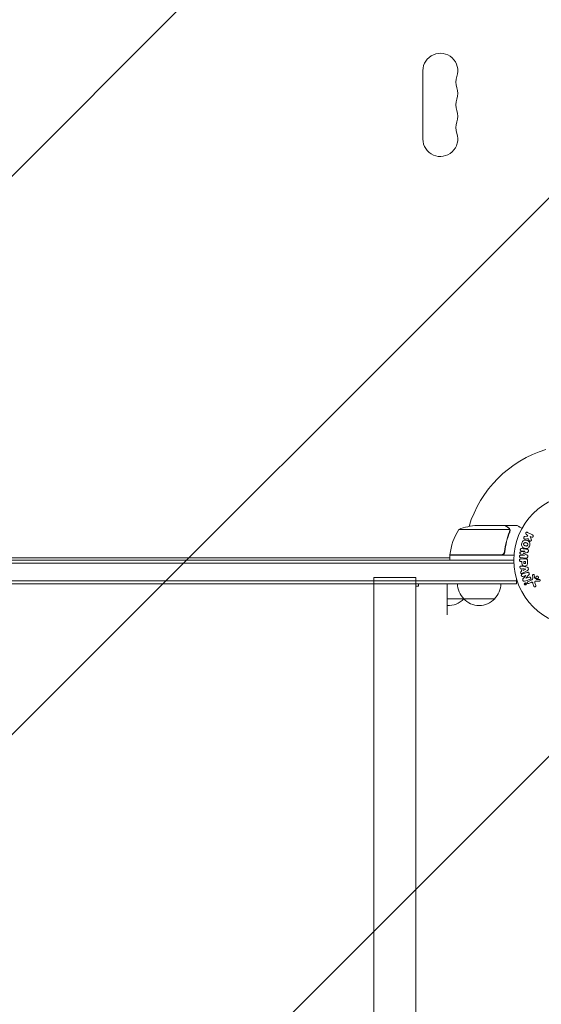
# Model space of a CAD drawing. Units: millimetres. Extents: x -4266 to 4190, y -3236 to 3238.
# Drawn here: x -63 to 356, y 1 to 792 of the extents above; entities that cross this region are included whole.
import ezdxf

# ---------------------------------------------------------------- set-up
doc = ezdxf.new("R2010")
doc.units = ezdxf.units.MM
doc.header["$LTSCALE"] = 20
doc.linetypes.add('HIDDEN', pattern=[9.525, 6.35, -3.175])
for name, color, linetype in [('2d', 230, 'Continuous'), ('EN-Free_Space', 10, 'HIDDEN'), ('EN-Free_Space_Hatch', 10, 'HIDDEN')]:
    doc.layers.add(name, color=color, linetype=linetype)

msp = doc.modelspace()

# ---------------------------------------------------------------- hatches: boundary and pattern name
at = {"layer": 'EN-Free_Space_Hatch'}
h = msp.add_hatch(dxfattribs=at)
h.set_pattern_fill('ANSI31', color=256, scale=100)
h.set_pattern_definition([(45, (-378.32, 357.82), (-224.506, 224.506), [])])
edge = h.paths.add_edge_path()
edge.add_line((-995.78, 338.82), (-995.78, -1736.18))
edge.add_arc((4.22, -1736.18), 1000, 180, 270)
edge.add_arc((4.22, -1736.18), 1000, 270, 360)
edge.add_line((1004.22, -1736.18), (1004.22, 338.82))
edge.add_arc((4.22, 338.82), 1000, 0, 90)
edge.add_arc((4.22, 338.82), 1000, 90, 180)

# ---------------------------------------------------------------- linework, layer by layer
at = {"layer": '2d', "lineweight": 0}
for p, q in [((260.77, 696.32), (260.77, 751.32)), ((289.51, 382.57), (330.4, 382.57)), ((304.35, 385.82), (326.26, 385.82)), ((326.46, 385.82), (326.46, 385.71)), ((326.46, 385.82), (336.26, 385.82)), ((330.56, 381.61), (330.56, 381.61)), ((348.92, 378.16), (344.82, 380.16)), ((344.94, 377.07), (342.57, 376.8)), ((343.94, 378.34), (344.67, 377.98)), ((344.67, 377.98), (344.94, 377.07)), ((345.49, 375.1), (346, 373.81)), ((347.7, 374.73), (346.84, 376.92)), ((346.84, 376.92), (348.03, 376.34)), ((326.46, 365.62), (326.46, 364.12)), ((342.75, 364.94), (339.38, 364.43)), ((339.83, 365.32), (342.75, 364.96)), ((342.75, 364.96), (342.75, 364.94)), ((345.49, 364.95), (345.54, 365.38)), ((-325.33, 357.82), (333.76, 357.82)), ((-274.08, 359.82), (282.51, 359.82)), ((282.17, 359.82), (282.51, 360.41)), ((323.37, 362.02), (282.51, 362.02)), ((282.51, 361.82), (282.51, 357.82)), ((282.51, 361.82), (333.91, 361.82)), ((283.33, 361.82), (283.44, 362.02)), ((339.18, 360.01), (343.71, 359.45)), ((339.19, 362.84), (342.33, 361.54)), ((343.53, 358.82), (339.34, 358.82)), ((339.34, 356.85), (340.36, 356.85)), ((342.33, 361.52), (339.41, 361.88)), ((340.36, 356.85), (340.36, 355.83)), ((341.43, 363.37), (341.43, 363.38)), ((343.2, 356.85), (341.89, 356.85)), ((341.89, 356.85), (341.89, 355.73)), ((342.33, 361.54), (342.33, 361.52)), ((343.2, 355.82), (343.2, 356.85)), ((344.85, 355.91), (344.85, 357.74)), ((344.94, 360.44), (344.99, 360.86)), ((333.82, 355.32), (-325.39, 355.32)), ((339.25, 351.29), (339.74, 351.22)), ((340.1, 349.05), (339.66, 348.83)), ((339.74, 351.22), (340.1, 349.05)), ((344.41, 352.24), (340.48, 352.99)), ((343.45, 350.74), (341.05, 351.05)), ((341.05, 351.05), (341.29, 349.64)), ((341.29, 349.64), (343.45, 350.72)), ((341.38, 347.62), (344.85, 349.62)), ((343.45, 350.72), (343.45, 350.74)), ((345.49, 350.74), (345.38, 351.38)), ((335.96, 341.32), (-327.53, 341.32)), ((255.07, 343.82), (221.37, 343.82)), ((221.37, -1753.03), (221.37, 343.82)), ((255.07, 343.82), (255.07, -1761.78)), ((335.96, 338.82), (335.96, 342.71)), ((341.14, 344.8), (343.53, 345.55)), ((343.53, 345.54), (341.4, 343.1)), ((343.53, 345.55), (343.53, 345.54)), ((343.59, 343.41), (345.96, 346.02)), ((343.6, 343.39), (343.59, 343.41)), ((346.12, 344.19), (343.6, 343.39)), ((348.19, 341.97), (345.07, 340.52)), ((348.93, 345.74), (349.01, 343.72)), ((350.38, 344.01), (350.29, 345.7)), ((351.96, 342.44), (350.5, 343.62)), ((351.43, 341.06), (354.32, 340.93)), ((335.96, 338.82), (-327.53, 338.82)), ((255.07, 336.82), (257.22, 336.82)), ((257.22, 336.82), (257.22, 338.82)), ((280.22, 313.82), (280.22, 338.82)), ((343.27, 339.12), (342.63, 338.82)), ((342.71, 338.64), (342.96, 338.76)), ((342.96, 338.76), (342.77, 338.36)), ((342.94, 338.28), (343.06, 338.57)), ((342.96, 338.76), (342.96, 338.76)), ((343.28, 338.91), (343.08, 338.82)), ((343.08, 338.82), (343.14, 338.7)), ((343.28, 338.91), (343.34, 338.8)), ((343.5, 338.87), (343.4, 339.07)), ((345.75, 339.06), (347.47, 339.86)), ((349.21, 339.04), (349.8, 337.02)), ((351.41, 337.35), (350.74, 339.67)), ((280.22, 326.82), (318.46, 326.82))]:
    msp.add_line(p, q, dxfattribs=at)
msp.add_circle((386.76, 357.82), 53, dxfattribs=at)
for centre, radius, start, end in [((274.77, 751.32), 14, 340.89011, 180), ((301.23, 742.16), 14, 160.89011, 199.10989), ((274.77, 732.99), 14, 340.89011, 19.10984), ((301.23, 723.82), 14, 160.89011, 199.10989), ((274.77, 714.66), 14, 340.89011, 19.10984), ((301.23, 705.49), 14, 160.89011, 199.10989), ((274.77, 696.32), 14, 180, 19.10984), ((386.76, 357.82), 93, 106.97409, 163.02591), ((332.21, 356.56), 50, 148.65031, 173.52721), ((307.51, 335.92), 50, 93.62431, 111.1002), ((285.51, 361.85), 3, 173.52721, 176.80878), ((386.76, 357.82), 93, 177.41157, 177.5349), ((305.46, 339.01), 17, 180.6413, 225.8135), ((306.46, 339.01), 17, 314.1865, 359.3587), ((281.22, 338.34), 17, 266.64538, 316.70122), ((305.96, 338.34), 17, 222.66793, 317.33207), ((281.72, 339.01), 17, 314.1865, 314.2918)]:
    msp.add_arc(centre, radius, start, end, dxfattribs=at)
for points, knots in [([(329.06, 384.21), (328.34, 384.62), (327.74, 384.97), (326.8, 385.51), (326.45, 385.71), (326.26, 385.82)], [0, 0, 0, 0, 0.00517024, 0.00517024, 0.01034048, 0.01034048, 0.01034048, 0.01034048]), ([(330.34, 380.49), (329.37, 378.07), (328.54, 375.55), (327.19, 370.29), (326.67, 367.55), (326.35, 364.68)], [0, 0, 0, 0, 0.00859307, 0.00859307, 0.01718614, 0.01718614, 0.01718614, 0.01718614]), ([(326.53, 364.49), (326.84, 367.35), (327.36, 370.11), (328.21, 373.46), (328.39, 374.12), (328.77, 375.44), (328.97, 376.09), (329.61, 378.02), (330.07, 379.26), (330.56, 380.48)], [0.00267622, 0.00267622, 0.00267622, 0.00267622, 0.01136401, 0.01136401, 0.01353595, 0.01353595, 0.0157079, 0.0157079, 0.0200518, 0.0200518, 0.0200518, 0.0200518]), ([(330.24, 382.95), (330.12, 383.19), (329.97, 383.42), (329.68, 383.74), (329.57, 383.84), (329.34, 384.03), (329.21, 384.12), (329.06, 384.21)], [0, 0, 0, 0, 0.00218234, 0.00218234, 0.003273511, 0.003273511, 0.004364681, 0.004364681, 0.004364681, 0.004364681]), ([(329.27, 384.2), (329.41, 384.12), (329.54, 384.03), (329.73, 383.88), (329.79, 383.82), (329.88, 383.74), (329.92, 383.69), (329.97, 383.64), (330, 383.61), (330.01, 383.6), (330.02, 383.59), (330.02, 383.59), (330.22, 383.37), (330.38, 383.12), (330.5, 382.85)], [0, 0, 0, 0, 0.25, 0.25, 0.375, 0.375, 0.4375, 0.46875, 0.484375, 0.492187, 0.492187, 0.5, 0.5, 1, 1, 1, 1]), ([(330.5, 382.85), (330.53, 382.79), (330.56, 382.72), (330.62, 382.56), (330.65, 382.46), (330.7, 382.25), (330.73, 382.13), (330.76, 381.88), (330.77, 381.74), (330.77, 381.59)], [0, 0, 0, 0, 0.00051115, 0.00051115, 0.001022301, 0.001022301, 0.001533451, 0.001533451, 0.002044601, 0.002044601, 0.002044601, 0.002044601]), ([(340.37, 383.45), (339.93, 383.7), (339.53, 383.94), (338.84, 384.33), (338.55, 384.5), (338.15, 384.73), (337.96, 384.84), (337.78, 384.95), (337.67, 385.01), (337.61, 385.04), (336.69, 385.57), (336.26, 385.82), (336.26, 385.82)], [0.0535022, 0.0535022, 0.0535022, 0.0535022, 0.125, 0.125, 0.1875, 0.1875, 0.21875, 0.234375, 0.234375, 0.25, 0.25, 0.5, 0.5, 0.5, 0.5]), ([(343.94, 378.34), (343.71, 378.45), (343.53, 378.63), (343.34, 379.13), (343.34, 379.43), (343.59, 379.94), (343.83, 380.14), (344.34, 380.29), (344.6, 380.27), (344.82, 380.16)], [0, 0, 0, 0, 0.25, 0.25, 0.5, 0.5, 0.75, 0.75, 1, 1, 1, 1]), ([(340.21, 371.43), (340.33, 371.89), (340.52, 372.33), (341.03, 373.12), (341.38, 373.45), (342.16, 373.84), (342.59, 373.91), (343.42, 373.92), (343.84, 373.85), (344.63, 373.64), (345.02, 373.49), (345.74, 373.06), (346.08, 372.78), (346.56, 372.05), (346.68, 371.59), (346.74, 370.66), (346.67, 370.19), (346.55, 369.72)], [0.5, 0.5, 0.5, 0.5, 0.5625, 0.5625, 0.625, 0.625, 0.6875, 0.6875, 0.75, 0.75, 0.8125, 0.8125, 0.875, 0.875, 0.9375, 0.9375, 1, 1, 1, 1]), ([(342.81, 374.83), (342.67, 374.82), (342.54, 374.82), (342.41, 374.85), (342.31, 374.87), (342.21, 374.91), (342.13, 374.98), (342.04, 375.04), (341.97, 375.11), (341.91, 375.2), (341.84, 375.3), (341.78, 375.42), (341.75, 375.54), (341.72, 375.66), (341.72, 375.78), (341.73, 375.91), (341.75, 376.01), (341.78, 376.11), (341.82, 376.21), (341.86, 376.31), (341.92, 376.41), (341.99, 376.49), (342.06, 376.57), (342.14, 376.64), (342.23, 376.69), (342.31, 376.74), (342.4, 376.77), (342.49, 376.79), (342.51, 376.79), (342.54, 376.8), (342.57, 376.8)], [0, 0, 0, 0, 0.137001, 0.137001, 0.137001, 0.246393, 0.246393, 0.246393, 0.354986, 0.354986, 0.354986, 0.477177, 0.477177, 0.477177, 0.591071, 0.591071, 0.591071, 0.686744, 0.686744, 0.686744, 0.786579, 0.786579, 0.786579, 0.884953, 0.884953, 0.884953, 0.973899, 0.973899, 0.973899, 1, 1, 1, 1]), ([(347.7, 374.73), (347.77, 374.55), (347.84, 374.38), (347.88, 374.19), (347.9, 374.11), (347.91, 374.03), (347.91, 373.95), (347.91, 373.88), (347.9, 373.81), (347.88, 373.74), (347.86, 373.68), (347.83, 373.61), (347.79, 373.55), (347.73, 373.47), (347.66, 373.41), (347.59, 373.35), (347.48, 373.26), (347.36, 373.2), (347.23, 373.15), (347.1, 373.1), (346.96, 373.08), (346.83, 373.07), (346.74, 373.07), (346.64, 373.08), (346.55, 373.11), (346.48, 373.13), (346.41, 373.17), (346.35, 373.22), (346.28, 373.28), (346.22, 373.36), (346.17, 373.44), (346.1, 373.55), (346.05, 373.68), (346, 373.81)], [0, 0, 0, 0, 0.15747, 0.15747, 0.15747, 0.224864, 0.224864, 0.224864, 0.280831, 0.280831, 0.280831, 0.337178, 0.337178, 0.337178, 0.4143, 0.4143, 0.4143, 0.530418, 0.530418, 0.530418, 0.649048, 0.649048, 0.649048, 0.732954, 0.732954, 0.732954, 0.801253, 0.801253, 0.801253, 0.885427, 0.885427, 0.885427, 1, 1, 1, 1]), ([(348.92, 378.16), (349.03, 378.11), (349.13, 378.03), (349.22, 377.94), (349.31, 377.84), (349.38, 377.73), (349.42, 377.61), (349.47, 377.49), (349.49, 377.36), (349.49, 377.23), (349.49, 377.12), (349.46, 377), (349.42, 376.9), (349.39, 376.8), (349.33, 376.71), (349.27, 376.62), (349.21, 376.54), (349.13, 376.47), (349.05, 376.42), (348.97, 376.36), (348.88, 376.32), (348.78, 376.29), (348.68, 376.25), (348.57, 376.24), (348.47, 376.24), (348.35, 376.24), (348.24, 376.26), (348.13, 376.3), (348.1, 376.31), (348.06, 376.33), (348.03, 376.34)], [0, 0, 0, 0, 0.125499, 0.125499, 0.125499, 0.251629, 0.251629, 0.251629, 0.369238, 0.369238, 0.369238, 0.472705, 0.472705, 0.472705, 0.56563, 0.56563, 0.56563, 0.655478, 0.655478, 0.655478, 0.749078, 0.749078, 0.749078, 0.851455, 0.851455, 0.851455, 0.96528, 0.96528, 0.96528, 1, 1, 1, 1]), ([(326.53, 364.49), (326.51, 364.31), (326.47, 364.13), (326.37, 363.79), (326.3, 363.62), (326.13, 363.29), (326.04, 363.14), (325.82, 362.85), (325.69, 362.71), (325.42, 362.47), (325.27, 362.36), (324.96, 362.17), (324.79, 362.09), (324.45, 361.96), (324.28, 361.91), (323.92, 361.84), (323.73, 361.82), (323.55, 361.82)], [0, 0, 0, 0, 0.000547232, 0.000547232, 0.001094464, 0.001094464, 0.001641696, 0.001641696, 0.002188928, 0.002188928, 0.002736159, 0.002736159, 0.003283391, 0.003283391, 0.003830623, 0.003830623, 0.004377855, 0.004377855, 0.004377855, 0.004377855]), ([(326.35, 364.68), (326.32, 364.4), (326.25, 364.14), (326.09, 363.75), (326.03, 363.62), (325.88, 363.38), (325.81, 363.27), (325.55, 362.94), (325.34, 362.74), (325, 362.5), (324.88, 362.43), (324.63, 362.3), (324.5, 362.24), (324.37, 362.19)], [0, 0, 0, 0, 0.000839577, 0.000839577, 0.001259366, 0.001259366, 0.001679155, 0.001679155, 0.002518732, 0.002518732, 0.002938521, 0.002938521, 0.00335831, 0.00335831, 0.00335831, 0.00335831]), ([(339.19, 362.84), (339.03, 362.91), (338.88, 362.99), (338.69, 363.3), (338.68, 363.51), (338.73, 363.9), (338.79, 364.1), (339.04, 364.36), (339.21, 364.41), (339.38, 364.43)], [0, 0, 0, 0, 0.25, 0.25, 0.5, 0.5, 0.75, 0.75, 1, 1, 1, 1]), ([(339.83, 365.32), (339.7, 365.33), (339.56, 365.37), (339.44, 365.43), (339.36, 365.47), (339.29, 365.53), (339.24, 365.6), (339.18, 365.67), (339.13, 365.75), (339.1, 365.84), (339.06, 365.93), (339.04, 366.03), (339.03, 366.13), (339.02, 366.24), (339.03, 366.36), (339.05, 366.47), (339.07, 366.57), (339.11, 366.67), (339.16, 366.77), (339.21, 366.86), (339.28, 366.95), (339.36, 367.02), (339.43, 367.08), (339.51, 367.13), (339.6, 367.16), (339.7, 367.2), (339.8, 367.2), (339.9, 367.2), (339.95, 367.2), (340.01, 367.2), (340.06, 367.19)], [0, 0, 0, 0, 0.149557, 0.149557, 0.149557, 0.240892, 0.240892, 0.240892, 0.331834, 0.331834, 0.331834, 0.428634, 0.428634, 0.428634, 0.53396, 0.53396, 0.53396, 0.633918, 0.633918, 0.633918, 0.73669, 0.73669, 0.73669, 0.833499, 0.833499, 0.833499, 0.94118, 0.94118, 0.94118, 1, 1, 1, 1]), ([(346.55, 369.72), (346.43, 369.26), (346.24, 368.82), (345.73, 368.03), (345.39, 367.7), (344.6, 367.31), (344.16, 367.23), (343.32, 367.23), (342.91, 367.29), (342.11, 367.51), (341.72, 367.67), (341, 368.1), (340.67, 368.37), (339.95, 369.48), (339.96, 370.52), (340.21, 371.43)], [0, 0, 0, 0, 0.0625, 0.0625, 0.125, 0.125, 0.1875, 0.1875, 0.25, 0.25, 0.3125, 0.3125, 0.375, 0.375, 0.5, 0.5, 0.5, 0.5]), ([(345.05, 370.12), (345.04, 370.07), (345.02, 370.02), (344.98, 369.92), (344.95, 369.87), (344.89, 369.78), (344.86, 369.73), (344.8, 369.65), (344.76, 369.61), (344.64, 369.5), (344.56, 369.43), (344.42, 369.35), (344.35, 369.32), (344.28, 369.29), (344.24, 369.28), (344.21, 369.27), (344.14, 369.25), (344.07, 369.24), (343.98, 369.23), (343.95, 369.22), (343.92, 369.22), (343.91, 369.22), (343.85, 369.22), (343.78, 369.22), (343.69, 369.23), (343.66, 369.23), (343.63, 369.24), (343.62, 369.24), (343.56, 369.25), (343.5, 369.26), (343.41, 369.27), (343.37, 369.28), (343.35, 369.29), (343.33, 369.29), (343.33, 369.29), (343.3, 369.3), (343.27, 369.31), (343.23, 369.32), (343.21, 369.32), (343.19, 369.33), (343.18, 369.33), (343.17, 369.33), (343.15, 369.34), (343.11, 369.35), (343.08, 369.36), (343.06, 369.36), (343.01, 369.38), (342.97, 369.39), (342.93, 369.4), (342.92, 369.4), (342.91, 369.4), (342.91, 369.4), (342.88, 369.41), (342.84, 369.42), (342.81, 369.43), (342.78, 369.44), (342.78, 369.44), (342.71, 369.46), (342.64, 369.49), (342.56, 369.51), (342.53, 369.53), (342.51, 369.53), (342.5, 369.54), (342.44, 369.56), (342.38, 369.59), (342.3, 369.63), (342.27, 369.65), (342.25, 369.66), (342.24, 369.67), (342.19, 369.7), (342.15, 369.73), (342.07, 369.79), (342.04, 369.82), (341.94, 369.93), (341.88, 370.01), (341.8, 370.14), (341.78, 370.19), (341.74, 370.28), (341.73, 370.33), (341.7, 370.44), (341.68, 370.52), (341.67, 370.6), (341.67, 370.65), (341.67, 370.67), (341.66, 370.81), (341.68, 370.92), (341.71, 371.03)], [0, 0, 0, 0, 0.0156406, 0.0156406, 0.0312813, 0.0312813, 0.0469219, 0.0469219, 0.0625626, 0.0625626, 0.0938438, 0.0938438, 0.1094845, 0.1173048, 0.1173048, 0.1251251, 0.1251251, 0.1407658, 0.1485861, 0.1524962, 0.1524962, 0.1564064, 0.1564064, 0.172047, 0.1798674, 0.1837775, 0.1837775, 0.1876877, 0.1876877, 0.2033283, 0.2111486, 0.2150588, 0.2170139, 0.2170139, 0.218969, 0.218969, 0.2267893, 0.2306994, 0.2326545, 0.2326545, 0.2346096, 0.2346096, 0.2424299, 0.2463401, 0.2463401, 0.2502502, 0.2502502, 0.2580706, 0.2619807, 0.2639358, 0.2639358, 0.2658909, 0.2658909, 0.2737112, 0.2776214, 0.2776214, 0.2815315, 0.2815315, 0.2971722, 0.3049925, 0.3089026, 0.3089026, 0.3128128, 0.3128128, 0.3284534, 0.3362738, 0.3401839, 0.3401839, 0.3440941, 0.3440941, 0.3597347, 0.3597347, 0.3753754, 0.3753754, 0.4066566, 0.4066566, 0.4222973, 0.4222973, 0.4379379, 0.4379379, 0.4535785, 0.4613989, 0.4613989, 0.4692192, 0.4692192, 0.5005005, 0.5005005, 0.5005005, 0.5005005]), ([(341.71, 371.03), (341.72, 371.08), (341.75, 371.16), (341.78, 371.23), (341.81, 371.28), (341.82, 371.3), (341.87, 371.37), (341.9, 371.42), (341.96, 371.5), (342, 371.54), (342.12, 371.65), (342.2, 371.71), (342.33, 371.79), (342.38, 371.82), (342.47, 371.85), (342.52, 371.87), (342.61, 371.9), (342.68, 371.91), (342.77, 371.92), (342.81, 371.92), (342.83, 371.92), (342.84, 371.93), (342.9, 371.93), (342.97, 371.93), (343.06, 371.92), (343.09, 371.91), (343.12, 371.91), (343.13, 371.91), (343.18, 371.9), (343.25, 371.89), (343.34, 371.87), (343.37, 371.86), (343.4, 371.86), (343.42, 371.86), (343.45, 371.85), (343.48, 371.84), (343.52, 371.83), (343.54, 371.82), (343.55, 371.82), (343.56, 371.82), (343.59, 371.81), (343.63, 371.8), (343.74, 371.77), (343.79, 371.76), (343.82, 371.75), (343.83, 371.75), (343.84, 371.74), (343.84, 371.74), (343.87, 371.74), (343.91, 371.73), (343.95, 371.71), (343.96, 371.71), (343.97, 371.71), (343.98, 371.71), (344.03, 371.69), (344.11, 371.66), (344.18, 371.64), (344.22, 371.62), (344.24, 371.62), (344.24, 371.61), (344.3, 371.59), (344.37, 371.56), (344.45, 371.52), (344.48, 371.5), (344.5, 371.49), (344.5, 371.48), (344.56, 371.45), (344.6, 371.42), (344.68, 371.36), (344.71, 371.33), (344.81, 371.22), (344.87, 371.14), (344.95, 371.01), (344.97, 370.96), (345.01, 370.87), (345.03, 370.82), (345.06, 370.72), (345.08, 370.64), (345.08, 370.56), (345.09, 370.5), (345.09, 370.48), (345.09, 370.34), (345.08, 370.23), (345.05, 370.12)], [0.5005005, 0.5005005, 0.5005005, 0.5005005, 0.5161098, 0.5239145, 0.5239145, 0.5317192, 0.5317192, 0.5473285, 0.5473285, 0.5629379, 0.5629379, 0.5941566, 0.5941566, 0.609766, 0.609766, 0.6253754, 0.6253754, 0.6409847, 0.6487894, 0.6526917, 0.6526917, 0.6565941, 0.6565941, 0.6722034, 0.6800081, 0.6839105, 0.6839105, 0.6878128, 0.6878128, 0.7034222, 0.7112268, 0.7151292, 0.7151292, 0.7190315, 0.7190315, 0.7268362, 0.7307385, 0.7326897, 0.7326897, 0.7346409, 0.7346409, 0.7502502, 0.7502502, 0.7580549, 0.7619573, 0.7639084, 0.7639084, 0.7658596, 0.7658596, 0.7736643, 0.7775666, 0.7795178, 0.7795178, 0.781469, 0.781469, 0.7970783, 0.804883, 0.8087853, 0.8087853, 0.8126877, 0.8126877, 0.828297, 0.8361017, 0.8400041, 0.8400041, 0.8439064, 0.8439064, 0.8595158, 0.8595158, 0.8751251, 0.8751251, 0.9063438, 0.9063438, 0.9219532, 0.9219532, 0.9375626, 0.9375626, 0.9531719, 0.9609766, 0.9609766, 0.9687813, 0.9687813, 1, 1, 1, 1]), ([(345.49, 364.95), (345.47, 364.82), (345.45, 364.68), (345.39, 364.55), (345.36, 364.47), (345.33, 364.4), (345.28, 364.34), (345.23, 364.27), (345.16, 364.22), (345.1, 364.18), (344.98, 364.1), (344.84, 364.06), (344.71, 364.03), (344.65, 364.02), (344.58, 364), (344.52, 363.99)], [0, 0, 0, 0, 0.262144, 0.262144, 0.262144, 0.418954, 0.418954, 0.418954, 0.577827, 0.577827, 0.577827, 0.864518, 0.864518, 0.864518, 1, 1, 1, 1]), ([(344.59, 366.63), (344.74, 366.62), (344.89, 366.58), (345.02, 366.5), (345.12, 366.45), (345.21, 366.38), (345.29, 366.3), (345.36, 366.21), (345.43, 366.11), (345.47, 366), (345.51, 365.89), (345.54, 365.78), (345.55, 365.66), (345.56, 365.57), (345.55, 365.47), (345.54, 365.38)], [0, 0, 0, 0, 0.270608, 0.270608, 0.270608, 0.467141, 0.467141, 0.467141, 0.66447, 0.66447, 0.66447, 0.851846, 0.851846, 0.851846, 1, 1, 1, 1]), ([(339.34, 356.85), (339.19, 356.85), (339.03, 356.86), (338.88, 356.91), (338.79, 356.94), (338.7, 356.99), (338.62, 357.05), (338.54, 357.11), (338.47, 357.2), (338.42, 357.29), (338.36, 357.38), (338.32, 357.48), (338.3, 357.59), (338.27, 357.69), (338.26, 357.81), (338.27, 357.92), (338.28, 358.02), (338.3, 358.12), (338.34, 358.21), (338.37, 358.3), (338.42, 358.39), (338.48, 358.47), (338.55, 358.55), (338.63, 358.63), (338.71, 358.68), (338.8, 358.73), (338.89, 358.76), (338.98, 358.78), (339.09, 358.81), (339.22, 358.82), (339.34, 358.82)], [0, 0, 0, 0, 0.150582, 0.150582, 0.150582, 0.244297, 0.244297, 0.244297, 0.338108, 0.338108, 0.338108, 0.43157, 0.43157, 0.43157, 0.526276, 0.526276, 0.526276, 0.608642, 0.608642, 0.608642, 0.696468, 0.696468, 0.696468, 0.792269, 0.792269, 0.792269, 0.881826, 0.881826, 0.881826, 1, 1, 1, 1]), ([(339.18, 360.01), (339.05, 360.02), (338.91, 360.05), (338.78, 360.12), (338.71, 360.15), (338.65, 360.21), (338.59, 360.27), (338.54, 360.33), (338.49, 360.41), (338.46, 360.49), (338.42, 360.58), (338.4, 360.67), (338.38, 360.76), (338.37, 360.87), (338.37, 360.98), (338.39, 361.09), (338.4, 361.2), (338.44, 361.3), (338.48, 361.39), (338.53, 361.49), (338.59, 361.58), (338.66, 361.66), (338.73, 361.73), (338.82, 361.79), (338.91, 361.83), (338.99, 361.86), (339.07, 361.88), (339.15, 361.89), (339.24, 361.89), (339.33, 361.89), (339.41, 361.88)], [0, 0, 0, 0, 0.149412, 0.149412, 0.149412, 0.234669, 0.234669, 0.234669, 0.319552, 0.319552, 0.319552, 0.409122, 0.409122, 0.409122, 0.510496, 0.510496, 0.510496, 0.610839, 0.610839, 0.610839, 0.713767, 0.713767, 0.713767, 0.817551, 0.817551, 0.817551, 0.907085, 0.907085, 0.907085, 1, 1, 1, 1]), ([(343.53, 358.82), (343.72, 358.82), (343.92, 358.8), (344.11, 358.76), (344.22, 358.73), (344.32, 358.69), (344.42, 358.63), (344.5, 358.58), (344.57, 358.52), (344.63, 358.45), (344.69, 358.38), (344.74, 358.29), (344.77, 358.2), (344.81, 358.09), (344.84, 357.97), (344.84, 357.85), (344.85, 357.81), (344.85, 357.77), (344.85, 357.74)], [0, 0, 0, 0, 0.31317, 0.31317, 0.31317, 0.49167, 0.49167, 0.49167, 0.632378, 0.632378, 0.632378, 0.773792, 0.773792, 0.773792, 0.946691, 0.946691, 0.946691, 1, 1, 1, 1]), ([(344.94, 360.44), (344.92, 360.3), (344.88, 360.17), (344.83, 360.05), (344.78, 359.93), (344.7, 359.82), (344.61, 359.73), (344.54, 359.65), (344.44, 359.58), (344.34, 359.54), (344.25, 359.49), (344.14, 359.46), (344.04, 359.45), (343.93, 359.43), (343.82, 359.44), (343.71, 359.45)], [0, 0, 0, 0, 0.211935, 0.211935, 0.211935, 0.42554, 0.42554, 0.42554, 0.616183, 0.616183, 0.616183, 0.804578, 0.804578, 0.804578, 1, 1, 1, 1]), ([(344.28, 362.03), (344.39, 361.98), (344.51, 361.92), (344.61, 361.85), (344.69, 361.8), (344.77, 361.75), (344.83, 361.67), (344.87, 361.62), (344.91, 361.55), (344.94, 361.49), (344.97, 361.4), (344.99, 361.31), (345, 361.21), (345.01, 361.09), (345, 360.98), (344.99, 360.86)], [0, 0, 0, 0, 0.262214, 0.262214, 0.262214, 0.45352, 0.45352, 0.45352, 0.59911, 0.59911, 0.59911, 0.778355, 0.778355, 0.778355, 1, 1, 1, 1]), ([(339.25, 351.29), (338.96, 351.33), (338.72, 351.62), (338.58, 352.11), (338.57, 352.28), (338.62, 352.61), (338.69, 352.76), (339.02, 353.09), (339.33, 353.14), (339.91, 353.1), (340.19, 353.04), (340.48, 352.99)], [0, 0, 0, 0, 0.25, 0.25, 0.375, 0.375, 0.5, 0.5, 0.75, 0.75, 1, 1, 1, 1]), ([(341.38, 347.62), (341.13, 347.48), (340.87, 347.33), (340.33, 347.1), (340.03, 347.05), (339.47, 347.32), (339.31, 347.67), (339.27, 348.35), (339.4, 348.7), (339.66, 348.83)], [0, 0, 0, 0, 0.25, 0.25, 0.5, 0.5, 0.75, 0.75, 1, 1, 1, 1]), ([(344.85, 355.91), (344.85, 355.54), (344.84, 355.17), (344.74, 354.44), (344.62, 354.08), (344.19, 353.53), (343.89, 353.36), (343.28, 353.13), (342.95, 353.08), (342.31, 353.06), (341.98, 353.11), (341.36, 353.32), (341.05, 353.48), (340.59, 354), (340.47, 354.36), (340.36, 355.09), (340.36, 355.46), (340.36, 355.83)], [0, 0, 0, 0, 0.125, 0.125, 0.25, 0.25, 0.375, 0.375, 0.5, 0.5, 0.625, 0.625, 0.75, 0.75, 0.875, 0.875, 1, 1, 1, 1]), ([(343.2, 355.82), (343.2, 355.79), (343.2, 355.75), (343.2, 355.71), (343.2, 355.69), (343.2, 355.68), (343.2, 355.68), (343.2, 355.67), (343.2, 355.64), (343.2, 355.6), (343.19, 355.56), (343.19, 355.54), (343.19, 355.53), (343.19, 355.52), (343.19, 355.49), (343.18, 355.45), (343.17, 355.41), (343.16, 355.39), (343.16, 355.38), (343.14, 355.32), (343.12, 355.27), (343.08, 355.22), (343.05, 355.19), (343.03, 355.17), (343.01, 355.16), (342.99, 355.15), (342.97, 355.13), (342.94, 355.12), (342.91, 355.1), (342.88, 355.1), (342.87, 355.09), (342.84, 355.08), (342.82, 355.07), (342.77, 355.06), (342.75, 355.06), (342.69, 355.05), (342.64, 355.04), (342.57, 355.04), (342.55, 355.04), (342.51, 355.04), (342.48, 355.04), (342.44, 355.05), (342.4, 355.05), (342.37, 355.06), (342.35, 355.06), (342.34, 355.06), (342.3, 355.07), (342.27, 355.08), (342.24, 355.09), (342.22, 355.1), (342.21, 355.1), (342.17, 355.11), (342.14, 355.13), (342.11, 355.15), (342.09, 355.16), (342.09, 355.17), (342.06, 355.19), (342.04, 355.21), (342.01, 355.24), (341.99, 355.26), (341.97, 355.3), (341.95, 355.34), (341.94, 355.37), (341.93, 355.4), (341.93, 355.41), (341.92, 355.45), (341.91, 355.48), (341.9, 355.52), (341.9, 355.55), (341.9, 355.56), (341.89, 355.62), (341.89, 355.67), (341.89, 355.73)], [0, 0, 0, 0, 0.03125, 0.046875, 0.054688, 0.058594, 0.058594, 0.0625, 0.0625, 0.09375, 0.109375, 0.117188, 0.117188, 0.125, 0.125, 0.15625, 0.171875, 0.171875, 0.1875, 0.1875, 0.25, 0.25, 0.28125, 0.296875, 0.296875, 0.3125, 0.3125, 0.34375, 0.359375, 0.359375, 0.375, 0.375, 0.40625, 0.40625, 0.4375, 0.4375, 0.5, 0.5, 0.53125, 0.53125, 0.5625, 0.5625, 0.59375, 0.609375, 0.609375, 0.625, 0.625, 0.65625, 0.671875, 0.671875, 0.6875, 0.6875, 0.71875, 0.734375, 0.734375, 0.75, 0.75, 0.78125, 0.78125, 0.8125, 0.8125, 0.84375, 0.859375, 0.859375, 0.875, 0.875, 0.90625, 0.921875, 0.921875, 0.9375, 0.9375, 1, 1, 1, 1]), ([(344.41, 352.24), (344.52, 352.21), (344.64, 352.19), (344.74, 352.15), (344.85, 352.11), (344.96, 352.05), (345.06, 351.98), (345.13, 351.92), (345.19, 351.84), (345.24, 351.76), (345.3, 351.68), (345.34, 351.59), (345.36, 351.49), (345.37, 351.45), (345.38, 351.42), (345.38, 351.38)], [0, 0, 0, 0, 0.258514, 0.258514, 0.258514, 0.521139, 0.521139, 0.521139, 0.723781, 0.723781, 0.723781, 0.926502, 0.926502, 0.926502, 1, 1, 1, 1]), ([(345.49, 350.74), (345.51, 350.64), (345.51, 350.53), (345.5, 350.43), (345.49, 350.33), (345.46, 350.23), (345.41, 350.14), (345.37, 350.06), (345.32, 349.98), (345.25, 349.92), (345.14, 349.79), (345, 349.7), (344.85, 349.62)], [0, 0, 0, 0, 0.210571, 0.210571, 0.210571, 0.422328, 0.422328, 0.422328, 0.621156, 0.621156, 0.621156, 1, 1, 1, 1]), ([(341.14, 344.8), (340.9, 344.73), (340.64, 344.68), (340.15, 344.89), (339.95, 345.14), (339.77, 345.7), (339.78, 346.02), (340.06, 346.49), (340.31, 346.61), (340.55, 346.68)], [0, 0, 0, 0, 0.25, 0.25, 0.5, 0.5, 0.75, 0.75, 1, 1, 1, 1]), ([(342.28, 340.91), (342.04, 340.83), (341.77, 340.78), (341.31, 341.07), (341.16, 341.34), (340.97, 341.88), (340.92, 342.18), (341.06, 342.71), (341.23, 342.91), (341.4, 343.1)], [0, 0, 0, 0, 0.25, 0.25, 0.5, 0.5, 0.75, 0.75, 1, 1, 1, 1]), ([(345.75, 339.06), (345.66, 339.02), (345.56, 338.99), (345.46, 338.99), (345.36, 338.98), (345.25, 338.99), (345.15, 339.03), (345.05, 339.06), (344.96, 339.11), (344.88, 339.18), (344.82, 339.24), (344.76, 339.32), (344.71, 339.4), (344.67, 339.47), (344.64, 339.55), (344.62, 339.63), (344.61, 339.7), (344.6, 339.78), (344.61, 339.86), (344.62, 339.94), (344.63, 340.02), (344.66, 340.09), (344.7, 340.17), (344.74, 340.24), (344.79, 340.31), (344.85, 340.38), (344.92, 340.44), (345, 340.49), (345.02, 340.5), (345.05, 340.51), (345.07, 340.52)], [0, 0, 0, 0, 0.128283, 0.128283, 0.128283, 0.257197, 0.257197, 0.257197, 0.376438, 0.376438, 0.376438, 0.47937, 0.47937, 0.47937, 0.570293, 0.570293, 0.570293, 0.657943, 0.657943, 0.657943, 0.74995, 0.74995, 0.74995, 0.851832, 0.851832, 0.851832, 0.966572, 0.966572, 0.966572, 1, 1, 1, 1]), ([(344.84, 348.03), (344.98, 348.08), (345.13, 348.12), (345.29, 348.12), (345.37, 348.12), (345.45, 348.11), (345.53, 348.08), (345.61, 348.05), (345.69, 348.01), (345.76, 347.95), (345.84, 347.88), (345.91, 347.79), (345.97, 347.7), (346.07, 347.54), (346.15, 347.37), (346.2, 347.19), (346.24, 347.06), (346.27, 346.92), (346.28, 346.78), (346.28, 346.68), (346.27, 346.58), (346.24, 346.49), (346.21, 346.39), (346.17, 346.3), (346.12, 346.22), (346.07, 346.15), (346.02, 346.08), (345.96, 346.02)], [0, 0, 0, 0, 0.1575, 0.1575, 0.1575, 0.241033, 0.241033, 0.241033, 0.325709, 0.325709, 0.325709, 0.429473, 0.429473, 0.429473, 0.603377, 0.603377, 0.603377, 0.728155, 0.728155, 0.728155, 0.821685, 0.821685, 0.821685, 0.914881, 0.914881, 0.914881, 1, 1, 1, 1]), ([(346.12, 344.19), (346.27, 344.23), (346.41, 344.27), (346.56, 344.27), (346.64, 344.27), (346.72, 344.26), (346.79, 344.23), (346.87, 344.2), (346.94, 344.16), (347, 344.1), (347.08, 344.04), (347.15, 343.95), (347.2, 343.86), (347.28, 343.75), (347.33, 343.62), (347.37, 343.49), (347.4, 343.36), (347.42, 343.23), (347.41, 343.09), (347.41, 343), (347.39, 342.9), (347.36, 342.81), (347.33, 342.74), (347.29, 342.67), (347.25, 342.61), (347.19, 342.54), (347.11, 342.49), (347.03, 342.44), (346.93, 342.38), (346.83, 342.34), (346.72, 342.31)], [0, 0, 0, 0, 0.149047, 0.149047, 0.149047, 0.224258, 0.224258, 0.224258, 0.300011, 0.300011, 0.300011, 0.394683, 0.394683, 0.394683, 0.514913, 0.514913, 0.514913, 0.635701, 0.635701, 0.635701, 0.72283, 0.72283, 0.72283, 0.796261, 0.796261, 0.796261, 0.886016, 0.886016, 0.886016, 1, 1, 1, 1]), ([(348.19, 341.97), (348.49, 342.11), (348.77, 342.32), (349.04, 342.97), (349.02, 343.36), (349.01, 343.72)], [0, 0, 0, 0, 0.5, 0.5, 1, 1, 1, 1]), ([(348.93, 345.74), (348.93, 345.8), (348.93, 345.86), (348.95, 345.92), (348.97, 345.97), (349, 346.02), (349.03, 346.07), (349.07, 346.14), (349.14, 346.2), (349.2, 346.25), (349.27, 346.3), (349.35, 346.34), (349.43, 346.37), (349.52, 346.39), (349.61, 346.4), (349.7, 346.39), (349.78, 346.38), (349.86, 346.35), (349.93, 346.31), (350, 346.27), (350.07, 346.22), (350.13, 346.16), (350.17, 346.11), (350.2, 346.06), (350.22, 346), (350.25, 345.93), (350.27, 345.85), (350.28, 345.78), (350.28, 345.75), (350.28, 345.73), (350.29, 345.7)], [0, 0, 0, 0, 0.082221, 0.082221, 0.082221, 0.163511, 0.163511, 0.163511, 0.287426, 0.287426, 0.287426, 0.413061, 0.413061, 0.413061, 0.546586, 0.546586, 0.546586, 0.661904, 0.661904, 0.661904, 0.780544, 0.780544, 0.780544, 0.862621, 0.862621, 0.862621, 0.966358, 0.966358, 0.966358, 1, 1, 1, 1]), ([(350.38, 344.01), (350.38, 343.97), (350.38, 343.93), (350.38, 343.9), (350.39, 343.85), (350.39, 343.8), (350.41, 343.75), (350.42, 343.72), (350.43, 343.7), (350.45, 343.67), (350.46, 343.65), (350.48, 343.63), (350.5, 343.62)], [0, 0, 0, 0, 0.271486, 0.271486, 0.271486, 0.613888, 0.613888, 0.613888, 0.826923, 0.826923, 0.826923, 1, 1, 1, 1]), ([(351.43, 341.06), (351.34, 341.06), (351.25, 341.05), (351.16, 341.02), (351.09, 340.99), (351.01, 340.95), (350.95, 340.89), (350.9, 340.84), (350.86, 340.78), (350.82, 340.71), (350.77, 340.61), (350.73, 340.49), (350.71, 340.37), (350.68, 340.19), (350.68, 340.01), (350.71, 339.83), (350.72, 339.77), (350.73, 339.72), (350.74, 339.67)], [0, 0, 0, 0, 0.155271, 0.155271, 0.155271, 0.300602, 0.300602, 0.300602, 0.425017, 0.425017, 0.425017, 0.625972, 0.625972, 0.625972, 0.919161, 0.919161, 0.919161, 1, 1, 1, 1]), ([(351.94, 343.12), (351.85, 343.19), (351.77, 343.26), (351.71, 343.35), (351.65, 343.44), (351.6, 343.54), (351.57, 343.65), (351.53, 343.75), (351.52, 343.86), (351.52, 343.96), (351.52, 344.07), (351.54, 344.18), (351.57, 344.27), (351.61, 344.38), (351.66, 344.48), (351.72, 344.56), (351.79, 344.66), (351.88, 344.74), (351.97, 344.8), (352.07, 344.87), (352.18, 344.93), (352.3, 344.96), (352.42, 344.99), (352.55, 344.99), (352.68, 344.98), (352.81, 344.96), (352.93, 344.92), (353.05, 344.86), (353.09, 344.84), (353.13, 344.81), (353.17, 344.78)], [0, 0, 0, 0, 0.0484578, 0.0484578, 0.0484578, 0.0970195, 0.0970195, 0.0970195, 0.144338, 0.144338, 0.144338, 0.1922296, 0.1922296, 0.1922296, 0.2429297, 0.2429297, 0.2429297, 0.2977419, 0.2977419, 0.2977419, 0.3565549, 0.3565549, 0.3565549, 0.4174296, 0.4174296, 0.4174296, 0.4770241, 0.4770241, 0.4770241, 0.5, 0.5, 0.5, 0.5]), ([(353.17, 344.78), (353.23, 344.74), (353.28, 344.69), (353.33, 344.64), (353.41, 344.55), (353.47, 344.45), (353.51, 344.35), (353.55, 344.25), (353.58, 344.14), (353.59, 344.03), (353.6, 343.93), (353.59, 343.82), (353.56, 343.72), (353.54, 343.61), (353.5, 343.51), (353.44, 343.42), (353.38, 343.32), (353.31, 343.23), (353.22, 343.16), (353.13, 343.08), (353.03, 343.02), (352.91, 342.98), (352.8, 342.94), (352.67, 342.91), (352.54, 342.92), (352.42, 342.92), (352.29, 342.94), (352.17, 342.99), (352.09, 343.02), (352.01, 343.07), (351.94, 343.12)], [0.5, 0.5, 0.5, 0.5, 0.5324114, 0.5324114, 0.5324114, 0.5830441, 0.5830441, 0.5830441, 0.6307611, 0.6307611, 0.6307611, 0.6782597, 0.6782597, 0.6782597, 0.7279346, 0.7279346, 0.7279346, 0.7813907, 0.7813907, 0.7813907, 0.8390229, 0.8390229, 0.8390229, 0.899519, 0.899519, 0.899519, 0.9598732, 0.9598732, 0.9598732, 1, 1, 1, 1]), ([(351.96, 342.44), (351.97, 342.43), (351.99, 342.42), (352.01, 342.41), (352.03, 342.4), (352.04, 342.4), (352.06, 342.4)], [0, 0, 0, 0, 0.529214, 0.529214, 0.529214, 1, 1, 1, 1]), ([(354.37, 342.28), (354.45, 342.27), (354.54, 342.25), (354.62, 342.22), (354.68, 342.2), (354.74, 342.16), (354.79, 342.12), (354.84, 342.08), (354.88, 342.02), (354.92, 341.97), (354.96, 341.91), (354.99, 341.84), (355, 341.77), (355.02, 341.7), (355.03, 341.63), (355.02, 341.56), (355.02, 341.49), (355, 341.43), (354.98, 341.37), (354.95, 341.3), (354.91, 341.24), (354.87, 341.19), (354.82, 341.12), (354.75, 341.07), (354.68, 341.02), (354.61, 340.98), (354.53, 340.95), (354.45, 340.94), (354.41, 340.93), (354.37, 340.93), (354.32, 340.93)], [0, 0, 0, 0, 0.121966, 0.121966, 0.121966, 0.214779, 0.214779, 0.214779, 0.307643, 0.307643, 0.307643, 0.401902, 0.401902, 0.401902, 0.50199, 0.50199, 0.50199, 0.594015, 0.594015, 0.594015, 0.695052, 0.695052, 0.695052, 0.816614, 0.816614, 0.816614, 0.940808, 0.940808, 0.940808, 1, 1, 1, 1]), ([(342.45, 338.17), (342.4, 338.22), (342.36, 338.29), (342.33, 338.36), (342.3, 338.44), (342.27, 338.51), (342.26, 338.59), (342.25, 338.67), (342.25, 338.75), (342.27, 338.82), (342.28, 338.9), (342.3, 338.98), (342.34, 339.05), (342.37, 339.13), (342.42, 339.2), (342.48, 339.26), (342.55, 339.33), (342.63, 339.38), (342.71, 339.42), (342.8, 339.47), (342.9, 339.5), (343.01, 339.5), (343.11, 339.51), (343.23, 339.5), (343.33, 339.46), (343.41, 339.43), (343.49, 339.39), (343.56, 339.34), (343.6, 339.31), (343.64, 339.27), (343.67, 339.23)], [0, 0, 0, 0, 0.0430985, 0.0430985, 0.0430985, 0.0862238, 0.0862238, 0.0862238, 0.1291955, 0.1291955, 0.1291955, 0.1754992, 0.1754992, 0.1754992, 0.2278818, 0.2278818, 0.2278818, 0.2876352, 0.2876352, 0.2876352, 0.3533646, 0.3533646, 0.3533646, 0.4199429, 0.4199429, 0.4199429, 0.4706185, 0.4706185, 0.4706185, 0.5, 0.5, 0.5, 0.5]), ([(342.53, 338.26), (342.47, 338.33), (342.42, 338.42), (342.39, 338.56), (342.38, 338.61), (342.37, 338.71), (342.38, 338.75), (342.4, 338.89), (342.43, 338.98), (342.52, 339.13), (342.58, 339.19), (342.71, 339.3), (342.79, 339.34), (342.91, 339.37), (342.95, 339.38), (343.04, 339.39), (343.08, 339.39), (343.17, 339.38), (343.21, 339.37), (343.27, 339.36), (343.29, 339.35), (343.34, 339.33), (343.36, 339.32), (343.42, 339.29), (343.46, 339.27), (343.53, 339.21), (343.56, 339.18), (343.6, 339.14)], [0, 0, 0, 0, 0.0625, 0.0625, 0.09375, 0.09375, 0.125, 0.125, 0.1875, 0.1875, 0.25, 0.25, 0.3125, 0.3125, 0.34375, 0.34375, 0.375, 0.375, 0.40625, 0.40625, 0.421875, 0.421875, 0.4375, 0.4375, 0.46875, 0.46875, 0.5, 0.5, 0.5, 0.5]), ([(343.67, 339.23), (343.7, 339.2), (343.72, 339.17), (343.75, 339.14), (343.79, 339.07), (343.82, 338.99), (343.85, 338.91), (343.87, 338.83), (343.88, 338.75), (343.87, 338.68), (343.87, 338.6), (343.86, 338.52), (343.84, 338.45), (343.81, 338.37), (343.77, 338.29), (343.72, 338.23), (343.67, 338.15), (343.61, 338.09), (343.53, 338.04), (343.45, 337.98), (343.36, 337.94), (343.26, 337.91), (343.16, 337.89), (343.05, 337.88), (342.94, 337.9), (342.84, 337.91), (342.74, 337.95), (342.64, 338.01), (342.57, 338.05), (342.51, 338.1), (342.45, 338.17)], [0.5, 0.5, 0.5, 0.5, 0.5216669, 0.5216669, 0.5216669, 0.5669643, 0.5669643, 0.5669643, 0.6096914, 0.6096914, 0.6096914, 0.6540894, 0.6540894, 0.6540894, 0.7033395, 0.7033395, 0.7033395, 0.7594919, 0.7594919, 0.7594919, 0.8226522, 0.8226522, 0.8226522, 0.8895819, 0.8895819, 0.8895819, 0.9536994, 0.9536994, 0.9536994, 1, 1, 1, 1]), ([(343.6, 339.14), (343.63, 339.1), (343.65, 339.06), (343.7, 338.97), (343.72, 338.93), (343.76, 338.79), (343.76, 338.69), (343.74, 338.55), (343.72, 338.48), (343.7, 338.42), (343.68, 338.38), (343.67, 338.36), (343.61, 338.27), (343.55, 338.2), (343.42, 338.1), (343.34, 338.06), (343.18, 338.01), (343.09, 338), (342.92, 338.02), (342.84, 338.04), (342.71, 338.1), (342.67, 338.13), (342.6, 338.19), (342.56, 338.22), (342.53, 338.26)], [0.5, 0.5, 0.5, 0.5, 0.53125, 0.53125, 0.5625, 0.5625, 0.625, 0.625, 0.65625, 0.671875, 0.671875, 0.6875, 0.6875, 0.75, 0.75, 0.8125, 0.8125, 0.875, 0.875, 0.9375, 0.9375, 0.96875, 0.96875, 1, 1, 1, 1]), ([(342.71, 338.64), (342.69, 338.64), (342.68, 338.63), (342.67, 338.63), (342.65, 338.63), (342.64, 338.64), (342.63, 338.64), (342.62, 338.65), (342.61, 338.65), (342.6, 338.66), (342.59, 338.67), (342.59, 338.67), (342.58, 338.68), (342.58, 338.69), (342.57, 338.7), (342.57, 338.71), (342.57, 338.72), (342.57, 338.73), (342.57, 338.74), (342.57, 338.75), (342.57, 338.75), (342.58, 338.76), (342.58, 338.77), (342.59, 338.78), (342.59, 338.79), (342.6, 338.8), (342.61, 338.8), (342.62, 338.81), (342.62, 338.81), (342.62, 338.81), (342.63, 338.82)], [0, 0, 0, 0, 0.150393, 0.150393, 0.150393, 0.283382, 0.283382, 0.283382, 0.381669, 0.381669, 0.381669, 0.480633, 0.480633, 0.480633, 0.569199, 0.569199, 0.569199, 0.654178, 0.654178, 0.654178, 0.74388, 0.74388, 0.74388, 0.844435, 0.844435, 0.844435, 0.959512, 0.959512, 0.959512, 1, 1, 1, 1]), ([(342.94, 338.28), (342.93, 338.27), (342.93, 338.26), (342.92, 338.25), (342.91, 338.25), (342.91, 338.24), (342.9, 338.23), (342.89, 338.23), (342.88, 338.23), (342.87, 338.23), (342.86, 338.22), (342.85, 338.23), (342.84, 338.23), (342.83, 338.23), (342.82, 338.24), (342.81, 338.24), (342.8, 338.25), (342.79, 338.26), (342.78, 338.27), (342.77, 338.27), (342.77, 338.28), (342.77, 338.29), (342.76, 338.3), (342.76, 338.31), (342.76, 338.32), (342.76, 338.33), (342.76, 338.33), (342.76, 338.34), (342.76, 338.35), (342.77, 338.35), (342.77, 338.36)], [0, 0, 0, 0, 0.117161, 0.117161, 0.117161, 0.225642, 0.225642, 0.225642, 0.334286, 0.334286, 0.334286, 0.441612, 0.441612, 0.441612, 0.559562, 0.559562, 0.559562, 0.682046, 0.682046, 0.682046, 0.766561, 0.766561, 0.766561, 0.851533, 0.851533, 0.851533, 0.930365, 0.930365, 0.930365, 1, 1, 1, 1]), ([(343.5, 338.87), (343.52, 338.83), (343.53, 338.78), (343.54, 338.74), (343.54, 338.71), (343.54, 338.68), (343.53, 338.65), (343.53, 338.62), (343.52, 338.6), (343.51, 338.57), (343.49, 338.55), (343.48, 338.53), (343.46, 338.52), (343.43, 338.49), (343.4, 338.47), (343.36, 338.46), (343.33, 338.45), (343.3, 338.44), (343.27, 338.44), (343.24, 338.44), (343.22, 338.45), (343.19, 338.46), (343.17, 338.47), (343.15, 338.48), (343.13, 338.5), (343.1, 338.52), (343.08, 338.55), (343.06, 338.57)], [0, 0, 0, 0, 0.150881, 0.150881, 0.150881, 0.247691, 0.247691, 0.247691, 0.345091, 0.345091, 0.345091, 0.435879, 0.435879, 0.435879, 0.581586, 0.581586, 0.581586, 0.700383, 0.700383, 0.700383, 0.7929, 0.7929, 0.7929, 0.883848, 0.883848, 0.883848, 1, 1, 1, 1]), ([(343.14, 338.7), (343.14, 338.69), (343.15, 338.68), (343.15, 338.67), (343.16, 338.66), (343.17, 338.66), (343.18, 338.65), (343.19, 338.64), (343.2, 338.64), (343.21, 338.64), (343.22, 338.63), (343.24, 338.63), (343.25, 338.63), (343.26, 338.63), (343.28, 338.64), (343.29, 338.64), (343.3, 338.65), (343.32, 338.66), (343.33, 338.67), (343.33, 338.67), (343.34, 338.68), (343.34, 338.69), (343.35, 338.7), (343.35, 338.72), (343.35, 338.73), (343.35, 338.74), (343.35, 338.75), (343.35, 338.76), (343.35, 338.77), (343.34, 338.78), (343.34, 338.8)], [0, 0, 0, 0, 0.089941, 0.089941, 0.089941, 0.17993, 0.17993, 0.17993, 0.270708, 0.270708, 0.270708, 0.377925, 0.377925, 0.377925, 0.508685, 0.508685, 0.508685, 0.629087, 0.629087, 0.629087, 0.723823, 0.723823, 0.723823, 0.819353, 0.819353, 0.819353, 0.904217, 0.904217, 0.904217, 1, 1, 1, 1]), ([(343.27, 339.12), (343.29, 339.12), (343.3, 339.13), (343.31, 339.13), (343.33, 339.13), (343.34, 339.12), (343.35, 339.12), (343.36, 339.11), (343.37, 339.11), (343.38, 339.1), (343.39, 339.09), (343.39, 339.09), (343.4, 339.08), (343.4, 339.07), (343.4, 339.07), (343.4, 339.07)], [0, 0, 0, 0, 0.300536, 0.300536, 0.300536, 0.563257, 0.563257, 0.563257, 0.759538, 0.759538, 0.759538, 0.957116, 0.957116, 0.957116, 1, 1, 1, 1]), ([(349.21, 339.04), (349.15, 339.24), (349.09, 339.44), (348.89, 339.81), (348.74, 339.98), (348.37, 340.11), (348.18, 340.09), (347.81, 340.01), (347.64, 339.94), (347.47, 339.86)], [0, 0, 0, 0, 0.25, 0.25, 0.5, 0.5, 0.75, 0.75, 1, 1, 1, 1]), ([(351.41, 337.35), (351.43, 337.28), (351.43, 337.21), (351.43, 337.14), (351.42, 337.08), (351.41, 337.01), (351.39, 336.95), (351.35, 336.85), (351.3, 336.76), (351.24, 336.69), (351.17, 336.61), (351.1, 336.54), (351.01, 336.49), (350.92, 336.43), (350.81, 336.39), (350.7, 336.38), (350.6, 336.37), (350.5, 336.38), (350.4, 336.4), (350.3, 336.42), (350.2, 336.47), (350.11, 336.53), (350.06, 336.57), (350, 336.63), (349.96, 336.69), (349.9, 336.76), (349.86, 336.85), (349.83, 336.93), (349.82, 336.96), (349.81, 336.99), (349.8, 337.02)], [0, 0, 0, 0, 0.078905, 0.078905, 0.078905, 0.156895, 0.156895, 0.156895, 0.278767, 0.278767, 0.278767, 0.402824, 0.402824, 0.402824, 0.540222, 0.540222, 0.540222, 0.661123, 0.661123, 0.661123, 0.781936, 0.781936, 0.781936, 0.864404, 0.864404, 0.864404, 0.968184, 0.968184, 0.968184, 1, 1, 1, 1])]:
    msp.add_open_spline(points, degree=3, knots=knots, dxfattribs=at)
msp.add_rational_spline([(329.27, 384.2), (327.41, 385.28), (326.46, 385.82), (326.46, 385.82)], [1, 0.989183671007, 0.983775506511, 0.983775506511], degree=3, dxfattribs=at)
for points in [[(330.24, 382.95), (330.3, 382.83), (330.36, 382.7), (330.4, 382.57)], [(330.51, 381.06), (330.47, 380.86), (330.42, 380.68), (330.34, 380.49)], [(330.4, 382.57), (330.51, 382.26), (330.56, 381.95), (330.56, 381.63)], [(330.56, 381.61), (330.56, 381.42), (330.54, 381.24), (330.51, 381.06)], [(330.56, 381.61), (330.56, 381.54), (330.56, 381.48), (330.55, 381.41)], [(330.56, 381.63), (330.56, 381.63), (330.56, 381.62), (330.56, 381.61)], [(330.56, 381.61), (330.56, 381.61), (330.56, 381.61), (330.56, 381.61)], [(330.77, 381.53), (330.76, 381.17), (330.69, 380.82), (330.56, 380.48)], [(330.77, 381.59), (330.77, 381.57), (330.77, 381.55), (330.77, 381.53)], [(342.81, 374.83), (343.72, 374.92), (344.61, 375.01), (345.49, 375.1)], [(344.59, 366.63), (343.14, 366.81), (341.63, 367), (340.06, 367.19)], [(324.37, 362.19), (324.04, 362.08), (323.71, 362.02), (323.37, 362.02)], [(341.43, 363.38), (342.48, 363.59), (343.52, 363.79), (344.52, 363.99)], [(344.28, 362.03), (343.35, 362.46), (342.4, 362.91), (341.43, 363.37)], [(344.84, 348.03), (343.46, 347.6), (342.03, 347.15), (340.55, 346.68)], [(342.28, 340.91), (343.81, 341.39), (345.3, 341.86), (346.72, 342.31)], [(354.37, 342.28), (353.62, 342.32), (352.85, 342.36), (352.06, 342.4)]]:
    msp.add_open_spline(points, degree=3, dxfattribs=at)
at = {"layer": 'EN-Free_Space', "flags": 128}
msp.add_lwpolyline([(-995.78, 338.82), (-995.78, -1736.18, 1), (1004.22, -1736.18), (1004.22, 338.82, 1)], format="xyb", close=True, dxfattribs=at)

doc.saveas('drawing.dxf')
